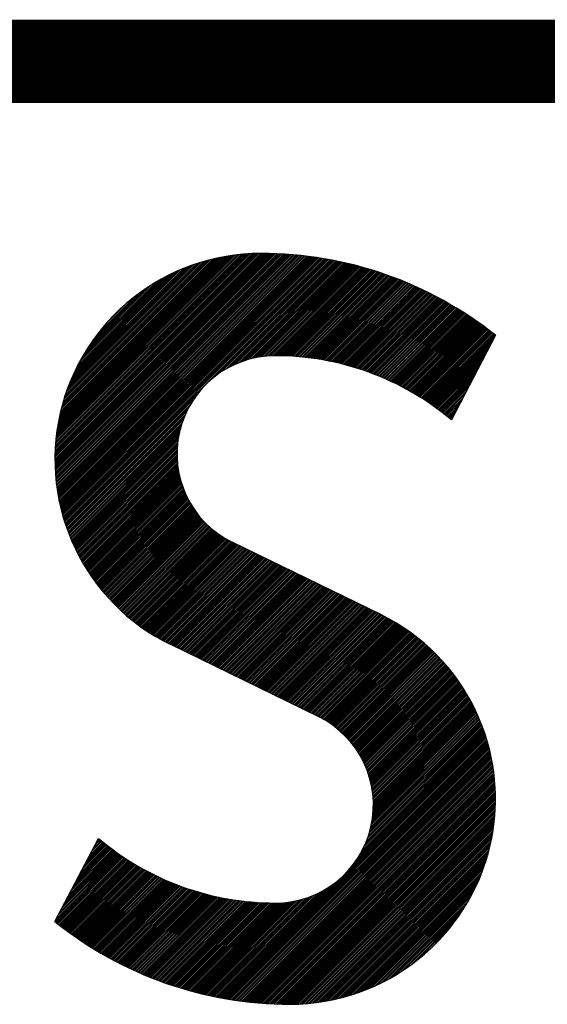
# Model space of a CAD drawing. Extents: x -1 to 215, y -1 to 297.
# Drawn here: x 40 to 44, y 52 to 60 of the extents above; entities that cross this region are included whole.
import ezdxf
from ezdxf.enums import TextEntityAlignment as Align

# ---------------------------------------------------------------- set-up
doc = ezdxf.new("R2010")
doc.units = 0
doc.header["$MEASUREMENT"] = 0
for name, color, linetype in [('108', 7, 'Continuous'), ('255', 7, 'Continuous'), ('4', 7, 'Continuous'), ('LAYER1', 1, 'Continuous'), ('SCHRIFTFELD_RAHMEN', 1, 'Continuous')]:
    doc.layers.add(name, color=color, linetype=linetype)
doc.styles.get("Standard").update_dxf_attribs({"font": 'monotxt.shx'})

# ---------------------------------------------------------------- blocks, each defined once
blk = doc.blocks.new('*U12')
at = {"layer": 'LAYER1', "color": 150, "linetype": 'Continuous'}
for p, q in [((-78.914, 40.729), (-61.636, 58.006)), ((-78.913, 40.588), (-61.495, 58.006)), ((-78.913, 40.871), (-61.778, 58.005)), ((-78.912, 40.448), (-61.354, 58.005)), ((-78.911, 41.015), (-61.922, 58.003)), ((-78.91, 40.309), (-61.214, 58.004)), ((-78.907, 41.159), (-62.067, 58)), ((-78.906, 40.171), (-61.075, 58.002)), ((-78.903, 41.305), (-62.213, 57.995)), ((-78.901, 40.034), (-60.936, 57.999)), ((-78.897, 41.452), (-62.36, 57.99)), ((-78.896, 39.898), (-60.798, 57.996)), ((-78.89, 41.601), (-62.509, 57.982)), ((-78.889, 39.764), (-60.66, 57.992)), ((-78.881, 39.63), (-60.523, 57.988)), ((-78.881, 41.751), (-62.658, 57.974)), ((-78.872, 39.497), (-60.387, 57.983)), ((-78.871, 41.902), (-62.81, 57.964)), ((-78.863, 39.365), (-60.251, 57.978)), ((-78.86, 42.055), (-62.963, 57.953)), ((-78.852, 39.235), (-60.115, 57.971)), ((-78.847, 42.209), (-63.117, 57.94)), ((-78.841, 39.105), (-59.981, 57.965)), ((-78.833, 42.365), (-63.273, 57.925)), ((-78.828, 38.976), (-59.846, 57.958)), ((-78.817, 42.523), (-63.43, 57.909)), ((-78.815, 38.847), (-59.713, 57.95)), ((-78.801, 38.72), (-59.579, 57.942)), ((-78.786, 38.594), (-59.447, 57.933)), ((-78.77, 38.468), (-59.315, 57.924)), ((-78.754, 38.343), (-59.183, 57.914)), ((-78.799, 42.682), (-63.589, 57.892)), ((-78.78, 42.843), (-63.75, 57.872)), ((-78.759, 43.005), (-63.913, 57.851)), ((-78.736, 38.219), (-59.052, 57.903)), ((-78.736, 43.17), (-64.077, 57.828)), ((-78.718, 38.096), (-58.921, 57.893)), ((-78.711, 43.336), (-64.243, 57.803)), ((-78.699, 37.974), (-58.791, 57.881)), ((-78.684, 43.504), (-64.412, 57.777)), ((-78.679, 37.852), (-58.662, 57.869)), ((-78.659, 37.731), (-58.533, 57.857)), ((-78.655, 43.674), (-64.582, 57.748)), ((-78.637, 37.611), (-58.404, 57.844)), ((-78.624, 43.847), (-64.754, 57.717)), ((-78.615, 37.492), (-58.276, 57.831)), ((-78.593, 37.373), (-58.148, 57.817)), ((-78.591, 44.022), (-64.929, 57.683)), ((-78.569, 37.255), (-58.021, 57.803)), ((-78.555, 44.199), (-65.106, 57.648)), ((-78.545, 37.138), (-57.894, 57.788)), ((-78.52, 37.021), (-57.768, 57.773)), ((-78.517, 44.378), (-65.286, 57.61)), ((-78.494, 36.905), (-57.642, 57.757)), ((-78.476, 44.56), (-65.468, 57.569)), ((-78.468, 36.79), (-57.517, 57.741)), ((-78.441, 36.676), (-57.392, 57.725)), ((-78.433, 44.745), (-65.653, 57.525)), ((-78.414, 36.562), (-57.268, 57.708)), ((-78.386, 36.449), (-57.144, 57.69)), ((-78.386, 44.933), (-65.84, 57.479)), ((-78.357, 36.336), (-57.02, 57.673)), ((-78.337, 45.124), (-66.031, 57.43)), ((-78.327, 36.224), (-56.897, 57.654)), ((-78.297, 36.113), (-56.774, 57.636)), ((-78.285, 45.318), (-66.225, 57.377)), ((-78.266, 36.002), (-56.652, 57.616)), ((-78.235, 35.892), (-56.53, 57.597)), ((-78.229, 45.515), (-66.423, 57.321)), ((-78.203, 35.783), (-56.409, 57.577)), ((-78.17, 35.674), (-56.288, 57.556)), ((-78.169, 45.716), (-66.624, 57.262)), ((-78.137, 35.566), (-56.167, 57.536)), ((-78.105, 45.921), (-66.829, 57.198)), ((-78.103, 35.458), (-56.047, 57.514)), ((-78.069, 35.351), (-55.927, 57.493)), ((-78.038, 46.13), (-67.038, 57.13)), ((-78.034, 35.244), (-55.808, 57.471)), ((-65.437, 47.7), (-55.689, 57.448)), ((-64.947, 48.049), (-55.57, 57.426)), ((-64.575, 48.28), (-55.452, 57.402)), ((-64.257, 48.456), (-55.334, 57.379)), ((-63.973, 48.599), (-55.217, 57.355)), ((-63.712, 48.718), (-55.1, 57.33)), ((-63.47, 48.819), (-54.983, 57.306)), ((-63.241, 48.906), (-54.867, 57.28)), ((-63.024, 48.982), (-54.751, 57.255)), ((-62.816, 49.048), (-54.635, 57.229)), ((-62.617, 49.106), (-54.52, 57.203)), ((-62.424, 49.157), (-54.405, 57.176)), ((-62.239, 49.201), (-54.291, 57.149)), ((-62.058, 49.24), (-54.177, 57.122)), ((-61.883, 49.274), (-54.063, 57.094)), ((-77.966, 46.344), (-67.251, 57.058)), ((-77.888, 46.562), (-67.47, 56.981)), ((-77.806, 46.786), (-67.694, 56.899)), ((-77.718, 47.016), (-67.923, 56.81)), ((-77.623, 47.252), (-68.159, 56.716)), ((-77.521, 47.495), (-68.402, 56.614)), ((-77.412, 47.746), (-68.653, 56.504)), ((-77.293, 48.006), (-68.913, 56.386)), ((-77.165, 48.276), (-69.184, 56.257)), ((-61.713, 49.303), (-53.95, 57.066)), ((-61.547, 49.328), (-53.837, 57.038)), ((-61.384, 49.348), (-53.724, 57.009)), ((-61.226, 49.366), (-53.612, 56.98)), ((-61.071, 49.38), (-53.5, 56.95)), ((-60.918, 49.39), (-53.388, 56.92)), ((-60.769, 49.398), (-53.277, 56.89)), ((-60.623, 49.403), (-53.166, 56.86)), ((-60.479, 49.405), (-53.055, 56.829)), ((-60.337, 49.406), (-52.945, 56.798)), ((-60.197, 49.405), (-52.835, 56.766)), ((-60.057, 49.403), (-52.726, 56.734)), ((-59.918, 49.4), (-52.617, 56.702)), ((-59.78, 49.397), (-52.508, 56.67)), ((-59.643, 49.393), (-52.399, 56.637)), ((-59.507, 49.388), (-52.291, 56.604)), ((-59.371, 49.382), (-52.183, 56.57)), ((-59.236, 49.376), (-52.075, 56.536)), ((-59.102, 49.368), (-51.968, 56.502)), ((-58.968, 49.36), (-51.861, 56.468)), ((-58.836, 49.352), (-51.754, 56.433)), ((-58.704, 49.342), (-51.648, 56.398)), ((-58.573, 49.332), (-51.542, 56.362)), ((-58.442, 49.321), (-51.436, 56.327)), ((-58.312, 49.309), (-51.331, 56.291)), ((-58.183, 49.297), (-51.226, 56.254)), ((-77.024, 48.558), (-69.466, 56.117)), ((-76.869, 48.854), (-69.762, 55.962)), ((-76.698, 49.167), (-70.074, 55.791)), ((-76.506, 49.5), (-70.408, 55.599)), ((-58.054, 49.284), (-51.121, 56.218)), ((-57.927, 49.271), (-51.017, 56.181)), ((-57.799, 49.257), (-50.912, 56.144)), ((-57.673, 49.242), (-50.808, 56.106)), ((-57.547, 49.226), (-50.705, 56.068)), ((-57.422, 49.21), (-50.602, 56.03)), ((-57.297, 49.193), (-50.499, 55.992)), ((-57.173, 49.176), (-50.396, 55.953)), ((-57.049, 49.158), (-50.294, 55.914)), ((-56.926, 49.14), (-50.192, 55.875)), ((-56.804, 49.121), (-50.09, 55.835)), ((-56.682, 49.101), (-49.988, 55.795)), ((-56.561, 49.081), (-49.887, 55.755)), ((-56.441, 49.06), (-49.786, 55.714)), ((-56.32, 49.038), (-49.685, 55.673)), ((-56.201, 49.016), (-49.585, 55.632)), ((-56.082, 48.994), (-49.485, 55.591)), ((-55.964, 48.971), (-49.385, 55.549)), ((-55.846, 48.947), (-49.286, 55.508)), ((-55.729, 48.923), (-49.186, 55.465)), ((-76.287, 49.861), (-70.768, 55.38)), ((-76.032, 50.257), (-71.165, 55.125)), ((-75.724, 50.707), (-71.614, 54.816)), ((-55.612, 48.899), (-49.088, 55.423)), ((-55.495, 48.874), (-48.989, 55.38)), ((-55.38, 48.848), (-48.89, 55.337)), ((-55.264, 48.822), (-48.792, 55.294)), ((-55.15, 48.795), (-48.695, 55.25)), ((-55.035, 48.768), (-48.597, 55.206)), ((-54.922, 48.74), (-48.5, 55.162)), ((-54.808, 48.712), (-48.403, 55.118)), ((-54.696, 48.683), (-48.306, 55.073)), ((-54.583, 48.654), (-48.209, 55.028)), ((-54.472, 48.625), (-48.113, 54.983)), ((-54.36, 48.595), (-48.017, 54.937)), ((-54.249, 48.564), (-47.922, 54.892)), ((-54.139, 48.533), (-47.826, 54.846)), ((-54.029, 48.501), (-47.731, 54.799)), ((-53.92, 48.47), (-47.636, 54.753)), ((-53.811, 48.437), (-47.542, 54.706)), ((-53.702, 48.404), (-47.447, 54.659)), ((-53.594, 48.371), (-47.353, 54.612)), ((-75.324, 51.248), (-72.156, 54.416)), ((-74.698, 52.016), (-72.923, 53.791)), ((-53.486, 48.337), (-47.259, 54.564)), ((-53.379, 48.303), (-47.166, 54.516)), ((-53.272, 48.268), (-47.073, 54.468)), ((-53.166, 48.233), (-46.979, 54.42)), ((-53.06, 48.198), (-46.887, 54.371)), ((-52.954, 48.162), (-46.794, 54.322)), ((-52.849, 48.126), (-46.702, 54.273)), ((-52.744, 48.089), (-46.61, 54.224)), ((-52.64, 48.052), (-46.518, 54.174)), ((-52.536, 48.014), (-46.427, 54.124)), ((-52.433, 47.976), (-46.335, 54.074)), ((-52.33, 47.938), (-46.244, 54.023)), ((-52.227, 47.899), (-46.154, 53.973)), ((-52.125, 47.86), (-46.063, 53.922)), ((-52.023, 47.82), (-45.973, 53.871)), ((-51.922, 47.78), (-45.883, 53.819)), ((-51.821, 47.74), (-45.793, 53.768)), ((-51.72, 47.699), (-45.704, 53.716)), ((-51.62, 47.658), (-45.614, 53.663)), ((-51.52, 47.616), (-45.525, 53.611)), ((-51.421, 47.574), (-45.437, 53.558)), ((-51.322, 47.532), (-45.348, 53.506)), ((-51.223, 47.489), (-45.26, 53.452)), ((-51.125, 47.446), (-45.172, 53.399)), ((-51.027, 47.402), (-45.084, 53.345)), ((-50.929, 47.358), (-44.996, 53.291)), ((-50.832, 47.314), (-44.909, 53.237)), ((-50.735, 47.27), (-44.822, 53.183)), ((-50.639, 47.224), (-44.735, 53.128)), ((-50.543, 47.179), (-44.649, 53.073)), ((-50.447, 47.133), (-44.562, 53.018)), ((-50.352, 47.087), (-44.476, 52.963)), ((-50.257, 47.041), (-44.39, 52.908)), ((-50.163, 46.994), (-44.305, 52.852)), ((-50.068, 46.947), (-44.219, 52.796)), ((-49.974, 46.899), (-44.134, 52.739)), ((-49.881, 46.851), (-44.049, 52.683)), ((-49.788, 46.803), (-43.965, 52.626)), ((-49.695, 46.754), (-43.88, 52.569)), ((-49.603, 46.705), (-43.796, 52.512)), ((-49.51, 46.656), (-43.712, 52.454)), ((-49.419, 46.606), (-43.628, 52.397)), ((-49.327, 46.556), (-43.545, 52.339)), ((-49.236, 46.506), (-43.462, 52.281)), ((-49.146, 46.455), (-43.379, 52.222)), ((-49.055, 46.404), (-43.296, 52.164)), ((-48.965, 46.353), (-43.213, 52.105)), ((-48.876, 46.301), (-43.131, 52.046)), ((-48.786, 46.249), (-43.049, 51.986)), ((-48.697, 46.196), (-42.967, 51.927)), ((-48.609, 46.144), (-42.886, 51.867)), ((-48.52, 46.091), (-42.804, 51.807)), ((-48.432, 46.037), (-42.723, 51.746)), ((-48.345, 45.983), (-42.642, 51.686)), ((-48.257, 45.929), (-42.561, 51.625)), ((-48.17, 45.875), (-42.481, 51.564)), ((-48.084, 45.82), (-42.401, 51.503)), ((-47.997, 45.765), (-42.321, 51.442)), ((-47.911, 45.709), (-42.241, 51.38)), ((-47.826, 45.654), (-42.161, 51.318)), ((-47.741, 45.598), (-42.082, 51.256)), ((-47.656, 45.541), (-42.003, 51.194)), ((-47.571, 45.484), (-41.924, 51.131)), ((-47.486, 45.427), (-42.047, 50.867)), ((-47.402, 45.37), (-42.201, 50.572)), ((-47.319, 45.312), (-42.354, 50.277)), ((-47.235, 45.254), (-42.508, 49.982)), ((-47.152, 45.196), (-42.661, 49.687)), ((-47.07, 45.137), (-42.815, 49.392)), ((-46.987, 45.078), (-42.969, 49.097)), ((-46.905, 45.019), (-43.122, 48.802)), ((-46.823, 44.959), (-43.276, 48.507)), ((-46.742, 44.899), (-43.429, 48.212)), ((-46.661, 44.839), (-43.583, 47.917)), ((-46.58, 44.778), (-43.736, 47.622)), ((-46.499, 44.717), (-43.89, 47.327)), ((-46.419, 44.656), (-44.043, 47.032)), ((-46.339, 44.595), (-44.197, 46.737)), ((-46.26, 44.533), (-44.351, 46.442)), ((-77.999, 35.138), (-66.958, 46.179)), ((-77.963, 35.033), (-67.307, 45.689)), ((-46.181, 44.471), (-44.504, 46.147)), ((-46.102, 44.408), (-44.658, 45.852)), ((-46.023, 44.345), (-44.811, 45.557)), ((-77.926, 34.928), (-67.538, 45.317)), ((-77.889, 34.824), (-67.714, 44.999)), ((-77.851, 34.72), (-67.857, 44.715)), ((-45.945, 44.282), (-44.965, 45.262)), ((-45.867, 44.219), (-45.118, 44.967)), ((-45.789, 44.155), (-45.272, 44.672)), ((-77.813, 34.617), (-67.976, 44.454)), ((-77.774, 34.515), (-68.077, 44.212)), ((-77.735, 34.413), (-68.164, 43.983)), ((-45.712, 44.091), (-45.426, 44.377)), ((-45.635, 44.026), (-45.579, 44.082)), ((-77.695, 34.311), (-68.24, 43.766)), ((-77.654, 34.21), (-68.306, 43.558)), ((-77.613, 34.109), (-68.364, 43.359)), ((-77.572, 34.01), (-68.415, 43.166)), ((-77.53, 33.91), (-68.459, 42.981)), ((-77.487, 33.811), (-68.498, 42.8)), ((-77.444, 33.713), (-68.532, 42.625)), ((-77.401, 33.615), (-68.561, 42.455)), ((-77.357, 33.517), (-68.586, 42.289)), ((-77.312, 33.42), (-68.606, 42.126)), ((-77.267, 33.324), (-68.624, 41.968)), ((-77.222, 33.228), (-68.638, 41.812)), ((-77.176, 33.133), (-68.648, 41.66)), ((-77.13, 33.038), (-68.656, 41.511)), ((-77.083, 32.943), (-68.661, 41.365)), ((-77.035, 32.849), (-68.664, 41.221)), ((-76.987, 32.756), (-68.663, 41.08)), ((-76.939, 32.663), (-68.661, 40.941)), ((-76.89, 32.57), (-68.656, 40.804)), ((-76.841, 32.478), (-68.649, 40.669)), ((-76.791, 32.386), (-68.641, 40.537)), ((-76.741, 32.295), (-68.63, 40.406)), ((-76.69, 32.204), (-68.617, 40.278)), ((-76.639, 32.114), (-68.602, 40.151)), ((-76.587, 32.024), (-68.586, 40.026)), ((-76.535, 31.935), (-68.568, 39.902)), ((-76.483, 31.846), (-68.548, 39.78)), ((-76.43, 31.757), (-68.527, 39.66)), ((-76.377, 31.669), (-68.504, 39.542)), ((-76.323, 31.582), (-68.48, 39.424)), ((-76.268, 31.495), (-68.454, 39.309)), ((-76.214, 31.408), (-68.427, 39.194)), ((-76.159, 31.322), (-68.399, 39.081)), ((-76.103, 31.236), (-68.369, 38.97)), ((-76.047, 31.15), (-68.338, 38.86)), ((-75.99, 31.066), (-68.305, 38.751)), ((-75.934, 30.981), (-68.272, 38.643)), ((-75.876, 30.897), (-68.237, 38.536)), ((-75.818, 30.813), (-68.201, 38.431)), ((-75.76, 30.73), (-68.164, 38.327)), ((-75.702, 30.647), (-68.125, 38.224)), ((-75.643, 30.565), (-68.086, 38.122)), ((-75.583, 30.483), (-68.045, 38.021)), ((-75.523, 30.401), (-68.003, 37.921)), ((-75.463, 30.32), (-67.96, 37.823)), ((-75.402, 30.24), (-67.917, 37.725)), ((-75.341, 30.159), (-67.872, 37.629)), ((-75.279, 30.079), (-67.826, 37.533)), ((-75.217, 30), (-67.779, 37.439)), ((-75.155, 29.921), (-67.731, 37.345)), ((-75.092, 29.842), (-67.682, 37.253)), ((-75.029, 29.764), (-67.632, 37.161)), ((-74.965, 29.686), (-67.581, 37.071)), ((-74.901, 29.609), (-67.529, 36.981)), ((-74.837, 29.532), (-67.477, 36.892)), ((-74.772, 29.456), (-67.423, 36.805)), ((-74.707, 29.38), (-67.368, 36.718)), ((-74.641, 29.304), (-67.313, 36.632)), ((-74.575, 29.229), (-67.256, 36.547)), ((-74.508, 29.154), (-67.199, 36.463)), ((-74.441, 29.079), (-67.141, 36.38)), ((-74.374, 29.005), (-67.082, 36.297)), ((-74.306, 28.932), (-67.022, 36.216)), ((-74.238, 28.858), (-66.961, 36.136)), ((-74.169, 28.785), (-66.899, 36.056)), ((-74.1, 28.713), (-66.836, 35.977)), ((-74.031, 28.641), (-66.772, 35.899)), ((-73.961, 28.569), (-66.708, 35.822)), ((-73.891, 28.498), (-66.643, 35.746)), ((-73.82, 28.427), (-66.577, 35.671)), ((-73.749, 28.357), (-66.51, 35.597)), ((-73.678, 28.287), (-66.442, 35.523)), ((-73.606, 28.218), (-66.373, 35.45)), ((-73.534, 28.148), (-66.303, 35.379)), ((-73.461, 28.08), (-66.233, 35.308)), ((-73.388, 28.011), (-66.162, 35.238)), ((-73.314, 27.943), (-66.089, 35.168)), ((-73.24, 27.876), (-66.016, 35.1)), ((-73.166, 27.809), (-65.942, 35.032)), ((-73.091, 27.742), (-65.868, 34.966)), ((-73.016, 27.676), (-65.792, 34.9)), ((-72.941, 27.61), (-65.716, 34.835)), ((-72.865, 27.544), (-65.638, 34.771)), ((-72.788, 27.479), (-65.56, 34.708)), ((-72.712, 27.415), (-65.481, 34.645)), ((-72.634, 27.351), (-65.401, 34.584)), ((-72.557, 27.287), (-65.32, 34.523)), ((-72.479, 27.223), (-65.238, 34.464)), ((-72.4, 27.16), (-65.156, 34.405)), ((-72.321, 27.098), (-65.072, 34.347)), ((-72.242, 27.036), (-64.988, 34.29)), ((-72.162, 26.974), (-64.903, 34.234)), ((-72.082, 26.913), (-64.816, 34.179)), ((-72.002, 26.852), (-64.729, 34.124)), ((-71.921, 26.791), (-64.641, 34.071)), ((-71.839, 26.731), (-64.552, 34.019)), ((-71.758, 26.672), (-64.462, 33.967)), ((-71.675, 26.612), (-64.371, 33.917)), ((-71.593, 26.554), (-64.279, 33.867)), ((-71.51, 26.495), (-64.186, 33.819)), ((-71.426, 26.437), (-64.092, 33.771)), ((-71.342, 26.38), (-63.997, 33.725)), ((-71.258, 26.323), (-63.902, 33.678)), ((-71.173, 26.266), (-63.807, 33.632)), ((-71.088, 26.21), (-63.712, 33.586)), ((-71.002, 26.154), (-63.617, 33.539)), ((-70.916, 26.099), (-63.522, 33.493)), ((-70.83, 26.044), (-63.427, 33.446)), ((-70.743, 25.99), (-63.332, 33.4)), ((-70.655, 25.936), (-63.237, 33.354)), ((-70.567, 25.882), (-63.142, 33.307)), ((-70.479, 25.829), (-63.047, 33.261)), ((-70.39, 25.776), (-62.952, 33.215)), ((-70.301, 25.724), (-62.857, 33.168)), ((-70.211, 25.672), (-62.762, 33.122)), ((-70.121, 25.621), (-62.667, 33.076)), ((-70.031, 25.57), (-62.572, 33.029)), ((-69.94, 25.52), (-62.477, 32.983)), ((-69.848, 25.47), (-62.381, 32.936)), ((-69.756, 25.42), (-62.286, 32.89)), ((-69.664, 25.371), (-62.191, 32.844)), ((-69.571, 25.323), (-62.096, 32.797)), ((-69.478, 25.275), (-62.001, 32.751)), ((-69.384, 25.227), (-61.906, 32.705)), ((-69.289, 25.18), (-61.811, 32.658)), ((-69.195, 25.133), (-61.716, 32.612)), ((-69.1, 25.087), (-61.621, 32.566)), ((-69.004, 25.041), (-61.526, 32.519)), ((-68.909, 24.994), (-61.431, 32.473)), ((-68.814, 24.948), (-61.336, 32.427)), ((-68.719, 24.902), (-61.241, 32.38)), ((-68.624, 24.855), (-61.146, 32.334)), ((-68.529, 24.809), (-61.051, 32.287)), ((-68.434, 24.763), (-60.956, 32.241)), ((-68.339, 24.716), (-60.861, 32.195)), ((-68.244, 24.67), (-60.766, 32.148)), ((-68.149, 24.623), (-60.67, 32.102)), ((-68.054, 24.577), (-60.575, 32.056)), ((-67.959, 24.531), (-60.48, 32.009)), ((-67.864, 24.484), (-60.385, 31.963)), ((-67.769, 24.438), (-60.29, 31.917)), ((-67.674, 24.392), (-60.195, 31.87)), ((-67.579, 24.345), (-60.1, 31.824)), ((-67.484, 24.299), (-60.005, 31.777)), ((-67.388, 24.253), (-59.91, 31.731)), ((-67.293, 24.206), (-59.815, 31.685)), ((-67.198, 24.16), (-59.72, 31.638)), ((-67.103, 24.113), (-59.625, 31.592)), ((-67.008, 24.067), (-59.53, 31.546)), ((-66.913, 24.021), (-59.435, 31.499)), ((-66.818, 23.974), (-59.34, 31.453)), ((-66.723, 23.928), (-59.245, 31.407)), ((-66.628, 23.882), (-59.15, 31.36)), ((-66.533, 23.835), (-59.054, 31.314)), ((-66.438, 23.789), (-58.959, 31.267)), ((-66.343, 23.743), (-58.864, 31.221)), ((-66.248, 23.696), (-58.769, 31.175)), ((-66.153, 23.65), (-58.674, 31.128)), ((-66.058, 23.603), (-58.579, 31.082)), ((-65.963, 23.557), (-58.484, 31.036)), ((-65.868, 23.511), (-58.389, 30.989)), ((-65.772, 23.464), (-58.294, 30.943)), ((-65.677, 23.418), (-58.199, 30.897)), ((-65.582, 23.372), (-58.104, 30.85)), ((-65.487, 23.325), (-58.009, 30.804)), ((-65.392, 23.279), (-57.914, 30.757)), ((-65.297, 23.233), (-57.819, 30.711)), ((-65.202, 23.186), (-57.724, 30.665)), ((-65.107, 23.14), (-57.629, 30.618)), ((-65.012, 23.093), (-57.534, 30.572)), ((-64.917, 23.047), (-57.438, 30.526)), ((-64.822, 23.001), (-57.343, 30.479)), ((-64.727, 22.954), (-57.248, 30.433)), ((-64.632, 22.908), (-57.153, 30.387)), ((-64.537, 22.862), (-57.058, 30.34)), ((-64.442, 22.815), (-56.963, 30.294)), ((-64.347, 22.769), (-56.868, 30.247)), ((-64.252, 22.723), (-56.773, 30.201)), ((-64.157, 22.676), (-56.678, 30.155)), ((-64.061, 22.63), (-56.583, 30.108)), ((-63.966, 22.583), (-56.488, 30.062)), ((-63.871, 22.537), (-56.393, 30.016)), ((-63.776, 22.491), (-56.298, 29.969)), ((-63.681, 22.444), (-56.203, 29.923)), ((-63.586, 22.398), (-56.108, 29.877)), ((-63.491, 22.352), (-56.013, 29.83)), ((-63.396, 22.305), (-55.918, 29.784)), ((-63.301, 22.259), (-55.822, 29.737)), ((-63.206, 22.213), (-55.727, 29.691)), ((-63.111, 22.166), (-55.632, 29.645)), ((-63.016, 22.12), (-55.537, 29.598)), ((-62.921, 22.073), (-55.442, 29.552)), ((-62.826, 22.027), (-55.347, 29.506)), ((-62.731, 21.981), (-55.252, 29.459)), ((-62.636, 21.934), (-55.157, 29.413)), ((-62.541, 21.888), (-55.062, 29.367)), ((-62.445, 21.842), (-54.967, 29.32)), ((-62.35, 21.795), (-54.872, 29.274)), ((-62.255, 21.749), (-54.777, 29.227)), ((-62.16, 21.703), (-54.682, 29.181)), ((-62.065, 21.656), (-54.587, 29.135)), ((-61.97, 21.61), (-54.492, 29.088)), ((-61.875, 21.563), (-54.397, 29.042)), ((-61.78, 21.517), (-54.302, 28.996)), ((-61.685, 21.471), (-54.206, 28.949)), ((-61.59, 21.424), (-54.111, 28.903)), ((-61.495, 21.378), (-54.016, 28.857)), ((-61.4, 21.332), (-53.921, 28.81)), ((-61.305, 21.285), (-53.826, 28.764)), ((-61.21, 21.239), (-53.731, 28.717)), ((-61.115, 21.193), (-53.636, 28.671)), ((-61.02, 21.146), (-53.541, 28.625)), ((-60.925, 21.1), (-53.446, 28.578)), ((-60.829, 21.054), (-53.351, 28.532)), ((-60.734, 21.007), (-53.256, 28.486)), ((-60.639, 20.961), (-53.161, 28.439)), ((-60.544, 20.914), (-53.066, 28.393)), ((-60.449, 20.868), (-52.971, 28.347)), ((-60.354, 20.822), (-52.876, 28.3)), ((-60.259, 20.775), (-52.781, 28.254)), ((-60.164, 20.729), (-52.686, 28.207)), ((-60.069, 20.683), (-52.59, 28.161)), ((-59.974, 20.636), (-52.495, 28.115)), ((-59.879, 20.59), (-52.4, 28.068)), ((-59.784, 20.544), (-52.305, 28.022)), ((-59.689, 20.497), (-52.21, 27.976)), ((-59.594, 20.451), (-52.115, 27.929)), ((-59.499, 20.404), (-52.02, 27.883)), ((-59.404, 20.358), (-51.925, 27.837)), ((-59.309, 20.312), (-51.83, 27.79)), ((-59.213, 20.265), (-51.735, 27.744)), ((-59.118, 20.219), (-51.64, 27.697)), ((-59.023, 20.173), (-51.545, 27.651)), ((-58.928, 20.126), (-51.45, 27.604)), ((-58.833, 20.08), (-51.356, 27.557)), ((-58.738, 20.034), (-51.263, 27.509)), ((-58.643, 19.987), (-51.17, 27.46)), ((-58.548, 19.941), (-51.077, 27.412)), ((-58.453, 19.894), (-50.985, 27.362)), ((-58.358, 19.848), (-50.893, 27.313)), ((-58.263, 19.802), (-50.802, 27.262)), ((-58.168, 19.755), (-50.711, 27.212)), ((-58.073, 19.709), (-50.621, 27.161)), ((-57.978, 19.663), (-50.531, 27.109)), ((-57.883, 19.616), (-50.442, 27.057)), ((-57.788, 19.57), (-50.353, 27.004)), ((-57.693, 19.524), (-50.265, 26.952)), ((-57.597, 19.477), (-50.177, 26.898)), ((-57.502, 19.431), (-50.089, 26.844)), ((-57.407, 19.384), (-50.002, 26.79)), ((-57.312, 19.338), (-49.915, 26.735)), ((-57.217, 19.292), (-49.829, 26.68)), ((-57.122, 19.245), (-49.743, 26.625)), ((-57.027, 19.199), (-49.658, 26.568)), ((-56.932, 19.153), (-49.573, 26.512)), ((-56.837, 19.106), (-49.488, 26.455)), ((-56.742, 19.06), (-49.404, 26.398)), ((-56.648, 19.012), (-49.32, 26.34)), ((-56.555, 18.964), (-49.237, 26.282)), ((-56.463, 18.914), (-49.154, 26.223)), ((-56.372, 18.864), (-49.072, 26.164)), ((-56.282, 18.813), (-48.99, 26.105)), ((-56.193, 18.76), (-48.909, 26.045)), ((-56.105, 18.707), (-48.828, 25.984)), ((-56.018, 18.653), (-48.747, 25.924)), ((-55.931, 18.598), (-48.667, 25.862)), ((-55.846, 18.542), (-48.587, 25.801)), ((-55.761, 18.485), (-48.508, 25.739)), ((-55.678, 18.427), (-48.429, 25.676)), ((-55.595, 18.368), (-48.35, 25.613)), ((-55.513, 18.309), (-48.272, 25.55)), ((-55.432, 18.248), (-48.194, 25.486)), ((-55.352, 18.187), (-48.117, 25.422)), ((-55.273, 18.124), (-48.04, 25.358)), ((-55.195, 18.061), (-47.963, 25.293)), ((-55.118, 17.997), (-47.887, 25.228)), ((-55.041, 17.932), (-47.812, 25.162)), ((-54.965, 17.867), (-47.736, 25.096)), ((-54.89, 17.8), (-47.662, 25.029)), ((-54.817, 17.733), (-47.587, 24.962)), ((-54.743, 17.664), (-47.513, 24.895)), ((-54.671, 17.595), (-47.44, 24.827)), ((-54.6, 17.525), (-47.366, 24.759)), ((-54.529, 17.454), (-47.294, 24.69)), ((-54.46, 17.382), (-47.221, 24.621)), ((-54.391, 17.31), (-47.149, 24.551)), ((-54.323, 17.236), (-47.078, 24.481)), ((-54.256, 17.162), (-47.007, 24.411)), ((-54.19, 17.087), (-46.936, 24.341)), ((-54.124, 17.011), (-46.866, 24.269)), ((-54.06, 16.934), (-46.796, 24.198)), ((-53.996, 16.856), (-46.726, 24.126)), ((-53.933, 16.777), (-46.657, 24.054)), ((-53.871, 16.698), (-46.588, 23.981)), ((-53.81, 16.617), (-46.52, 23.908)), ((-53.75, 16.536), (-46.452, 23.834)), ((-53.691, 16.454), (-46.385, 23.76)), ((-53.633, 16.371), (-46.318, 23.686)), ((-53.575, 16.287), (-46.251, 23.611)), ((-53.519, 16.202), (-46.185, 23.536)), ((-53.463, 16.116), (-46.119, 23.46)), ((-53.408, 16.029), (-46.054, 23.384)), ((-53.355, 15.942), (-45.989, 23.308)), ((-53.302, 15.853), (-45.924, 23.231)), ((-53.25, 15.764), (-45.86, 23.154)), ((-53.199, 15.673), (-45.796, 23.076)), ((-53.149, 15.582), (-45.733, 22.998)), ((-53.1, 15.489), (-45.67, 22.919)), ((-53.052, 15.396), (-45.608, 22.84)), ((-53.005, 15.301), (-45.546, 22.761)), ((-52.959, 15.206), (-45.484, 22.681)), ((-52.914, 15.11), (-45.423, 22.601)), ((-52.87, 15.012), (-45.362, 22.52)), ((-52.827, 14.913), (-45.302, 22.439)), ((-52.786, 14.814), (-45.242, 22.358)), ((-52.745, 14.713), (-45.182, 22.276)), ((-52.705, 14.611), (-45.123, 22.194)), ((-52.667, 14.508), (-45.064, 22.111)), ((-52.629, 14.404), (-45.006, 22.028)), ((-52.593, 14.299), (-44.948, 21.944)), ((-52.558, 14.193), (-44.891, 21.86)), ((-52.525, 14.085), (-44.834, 21.776)), ((-52.492, 13.976), (-44.777, 21.691)), ((-52.461, 13.866), (-44.721, 21.605)), ((-52.431, 13.754), (-44.666, 21.52)), ((-52.402, 13.641), (-44.61, 21.433)), ((-52.375, 13.527), (-44.556, 21.347)), ((-52.349, 13.412), (-44.501, 21.26)), ((-52.325, 13.295), (-44.447, 21.172)), ((-52.302, 13.176), (-44.394, 21.084)), ((-52.281, 13.056), (-44.341, 20.996)), ((-52.261, 12.934), (-44.289, 20.907)), ((-52.243, 12.811), (-44.236, 20.817)), ((-52.226, 12.686), (-44.185, 20.728)), ((-52.212, 12.559), (-44.134, 20.637)), ((-52.199, 12.431), (-44.083, 20.547)), ((-52.188, 12.3), (-44.033, 20.455)), ((-52.179, 12.168), (-43.983, 20.364)), ((-52.172, 12.034), (-43.934, 20.272)), ((-52.167, 11.897), (-43.885, 20.179)), ((-52.166, 11.473), (-43.741, 19.899)), ((-52.164, 11.758), (-43.836, 20.086)), ((-52.164, 11.617), (-43.788, 19.993)), ((-52.327, 10.04), (-43.336, 19.031)), ((-52.293, 10.215), (-43.379, 19.129)), ((-52.265, 10.385), (-43.423, 19.227)), ((-52.24, 10.551), (-43.467, 19.325)), ((-52.22, 10.713), (-43.511, 19.421)), ((-52.203, 10.871), (-43.556, 19.518)), ((-52.189, 11.026), (-43.602, 19.614)), ((-52.179, 11.178), (-43.648, 19.709)), ((-52.171, 11.327), (-43.694, 19.804)), ((-52.844, 8.392), (-43.011, 18.225)), ((-52.744, 8.633), (-43.049, 18.327)), ((-52.657, 8.861), (-43.089, 18.429)), ((-52.582, 9.077), (-43.129, 18.531)), ((-52.517, 9.284), (-43.169, 18.632)), ((-52.459, 9.483), (-43.21, 18.732)), ((-52.409, 9.675), (-43.252, 18.832)), ((-52.365, 9.86), (-43.294, 18.932)), ((-64.94, -4.553), (-42.789, 17.598)), ((-64.821, -4.575), (-42.754, 17.491)), ((-64.701, -4.597), (-42.72, 17.384)), ((-53.836, 6.693), (-42.825, 17.704)), ((-53.501, 7.169), (-42.861, 17.809)), ((-53.275, 7.536), (-42.897, 17.914)), ((-53.102, 7.85), (-42.935, 18.018)), ((-52.962, 8.133), (-42.972, 18.122)), ((-64.581, -4.618), (-42.686, 17.276)), ((-64.46, -4.639), (-42.653, 17.168)), ((-64.339, -4.659), (-42.621, 17.059)), ((-64.218, -4.679), (-42.589, 16.95)), ((-64.096, -4.699), (-42.557, 16.84)), ((-63.973, -4.718), (-42.527, 16.729)), ((-63.851, -4.737), (-42.497, 16.618)), ((-63.728, -4.755), (-42.467, 16.506)), ((-63.604, -4.773), (-42.438, 16.393)), ((-63.48, -4.79), (-42.41, 16.28)), ((-63.355, -4.807), (-42.383, 16.166)), ((-63.231, -4.823), (-42.356, 16.051)), ((-63.105, -4.84), (-42.33, 15.936)), ((-62.979, -4.855), (-42.304, 15.82)), ((-62.853, -4.87), (-42.279, 15.703)), ((-62.726, -4.885), (-42.255, 15.586)), ((-62.599, -4.899), (-42.232, 15.468)), ((-62.471, -4.913), (-42.209, 15.349)), ((-62.343, -4.926), (-42.187, 15.23)), ((-62.214, -4.939), (-42.166, 15.11)), ((-62.085, -4.951), (-42.145, 14.989)), ((-61.956, -4.963), (-42.126, 14.867)), ((-61.826, -4.974), (-42.107, 14.745)), ((-61.695, -4.985), (-42.089, 14.621)), ((-61.564, -4.995), (-42.071, 14.497)), ((-61.432, -5.005), (-42.055, 14.372)), ((-61.3, -5.014), (-42.039, 14.247)), ((-61.167, -5.023), (-42.024, 14.12)), ((-61.034, -5.031), (-42.01, 13.993)), ((-60.9, -5.039), (-41.997, 13.864)), ((-60.766, -5.046), (-41.985, 13.735)), ((-60.631, -5.052), (-41.973, 13.605)), ((-60.496, -5.058), (-41.963, 13.474)), ((-60.36, -5.064), (-41.954, 13.342)), ((-60.223, -5.069), (-41.945, 13.209)), ((-60.086, -5.073), (-41.938, 13.075)), ((-59.948, -5.077), (-41.931, 12.941)), ((-59.81, -5.08), (-41.925, 12.805)), ((-59.671, -5.082), (-41.921, 12.668)), ((-59.531, -5.084), (-41.918, 12.53)), ((-59.391, -5.085), (-41.915, 12.391)), ((-59.251, -5.086), (-41.914, 12.25)), ((-59.109, -5.086), (-41.914, 12.109)), ((-58.967, -5.085), (-41.915, 11.967)), ((-58.823, -5.083), (-41.917, 11.823)), ((-58.678, -5.079), (-41.921, 11.678)), ((-58.532, -5.074), (-41.926, 11.532)), ((-58.384, -5.068), (-41.932, 11.384)), ((-58.235, -5.061), (-41.939, 11.235)), ((-58.085, -5.052), (-41.948, 11.085)), ((-57.933, -5.042), (-41.958, 10.933)), ((-57.78, -5.03), (-41.97, 10.78)), ((-57.626, -5.017), (-41.983, 10.626)), ((-57.47, -5.002), (-41.998, 10.47)), ((-57.312, -4.986), (-42.014, 10.312)), ((-57.152, -4.968), (-42.032, 10.152)), ((-56.991, -4.948), (-42.052, 9.991)), ((-56.828, -4.927), (-42.073, 9.828)), ((-56.663, -4.903), (-42.097, 9.663)), ((-56.497, -4.878), (-42.122, 9.497)), ((-56.328, -4.851), (-42.15, 9.328)), ((-56.157, -4.821), (-42.179, 9.157)), ((-76.615, 6.258), (-74.574, 8.299)), ((-76.459, 6.555), (-74.653, 8.362)), ((-76.304, 6.852), (-74.732, 8.424)), ((-76.148, 7.149), (-74.81, 8.487)), ((-75.993, 7.446), (-74.889, 8.55)), ((-75.837, 7.743), (-74.967, 8.614)), ((-75.682, 8.04), (-75.044, 8.677)), ((-75.526, 8.337), (-75.121, 8.741)), ((-75.371, 8.634), (-75.199, 8.806)), ((-55.984, -4.789), (-42.211, 8.984)), ((-55.809, -4.756), (-42.244, 8.809)), ((-55.631, -4.719), (-42.281, 8.631)), ((-55.451, -4.681), (-42.319, 8.451)), ((-78.792, 2.101), (-73.431, 7.462)), ((-78.637, 2.398), (-73.515, 7.52)), ((-78.481, 2.695), (-73.598, 7.578)), ((-78.326, 2.992), (-73.681, 7.636)), ((-78.17, 3.289), (-73.764, 7.695)), ((-78.015, 3.585), (-73.846, 7.754)), ((-77.859, 3.882), (-73.928, 7.813)), ((-77.704, 4.179), (-74.01, 7.873)), ((-77.548, 4.476), (-74.092, 7.933)), ((-77.393, 4.773), (-74.173, 7.993)), ((-77.237, 5.07), (-74.254, 8.054)), ((-77.081, 5.367), (-74.334, 8.115)), ((-76.926, 5.664), (-74.414, 8.176)), ((-76.77, 5.961), (-74.494, 8.237)), ((-55.268, -4.639), (-42.361, 8.268)), ((-55.082, -4.595), (-42.405, 8.082)), ((-54.894, -4.548), (-42.452, 7.894)), ((-54.702, -4.498), (-42.502, 7.702)), ((-54.507, -4.444), (-42.556, 7.507)), ((-78.897, 1.855), (-73.347, 7.404)), ((-78.818, 1.792), (-73.263, 7.347)), ((-78.739, 1.729), (-73.178, 7.291)), ((-78.66, 1.667), (-73.093, 7.234)), ((-78.581, 1.605), (-73.008, 7.178)), ((-78.502, 1.543), (-72.922, 7.122)), ((-78.422, 1.481), (-72.836, 7.067)), ((-78.342, 1.42), (-72.75, 7.012)), ((-78.262, 1.358), (-72.663, 6.957)), ((-78.181, 1.297), (-72.577, 6.902)), ((-78.101, 1.237), (-72.489, 6.848)), ((-78.02, 1.176), (-72.402, 6.794)), ((-77.939, 1.116), (-72.314, 6.741)), ((-77.858, 1.055), (-72.225, 6.688)), ((-77.776, 0.996), (-72.137, 6.635)), ((-54.309, -4.387), (-42.613, 7.309)), ((-54.107, -4.327), (-42.673, 7.107)), ((-53.901, -4.262), (-42.738, 6.901)), ((-53.69, -4.193), (-42.807, 6.69)), ((-77.694, 0.936), (-72.048, 6.582)), ((-77.612, 0.877), (-71.959, 6.53)), ((-77.53, 0.817), (-71.869, 6.479)), ((-77.448, 0.758), (-71.779, 6.427)), ((-77.365, 0.7), (-71.689, 6.376)), ((-77.282, 0.641), (-71.598, 6.325)), ((-77.199, 0.583), (-71.507, 6.275)), ((-77.115, 0.525), (-71.415, 6.225)), ((-77.032, 0.467), (-71.324, 6.175)), ((-76.948, 0.41), (-71.232, 6.126)), ((-76.864, 0.352), (-71.139, 6.077)), ((-76.779, 0.295), (-71.047, 6.028)), ((-76.695, 0.238), (-70.953, 5.98)), ((-76.61, 0.182), (-70.86, 5.932)), ((-76.525, 0.125), (-70.766, 5.884)), ((-76.44, 0.069), (-70.672, 5.837)), ((-53.475, -4.119), (-42.881, 6.475)), ((-53.255, -4.041), (-42.959, 6.255)), ((-53.03, -3.957), (-43.043, 6.03)), ((-52.799, -3.867), (-43.133, 5.799)), ((-76.354, 0.013), (-70.577, 5.79)), ((-76.268, -0.042), (-70.482, 5.744)), ((-76.182, -0.098), (-70.387, 5.698)), ((-76.096, -0.153), (-70.292, 5.652)), ((-76.009, -0.208), (-70.195, 5.606)), ((-75.923, -0.262), (-70.099, 5.561)), ((-75.836, -0.317), (-70.002, 5.517)), ((-75.749, -0.371), (-69.905, 5.472)), ((-75.661, -0.425), (-69.808, 5.428)), ((-75.573, -0.479), (-69.71, 5.385)), ((-75.485, -0.532), (-69.612, 5.342)), ((-75.397, -0.585), (-69.513, 5.299)), ((-75.309, -0.638), (-69.414, 5.257)), ((-75.22, -0.691), (-69.315, 5.215)), ((-75.131, -0.743), (-69.215, 5.173)), ((-75.042, -0.796), (-69.115, 5.132)), ((-74.952, -0.848), (-69.014, 5.091)), ((-74.863, -0.899), (-68.913, 5.05)), ((-74.773, -0.951), (-68.812, 5.01)), ((-74.683, -1.002), (-68.71, 4.971)), ((-65.059, -4.531), (-55.435, 5.094)), ((-52.56, -3.77), (-43.23, 5.56)), ((-52.315, -3.666), (-43.334, 5.315)), ((-52.061, -3.554), (-43.446, 5.061)), ((-74.592, -1.053), (-68.608, 4.931)), ((-74.501, -1.104), (-68.505, 4.893)), ((-74.41, -1.154), (-68.402, 4.854)), ((-74.319, -1.204), (-68.299, 4.816)), ((-74.228, -1.254), (-68.195, 4.779)), ((-74.136, -1.304), (-68.091, 4.741)), ((-74.044, -1.354), (-67.986, 4.705)), ((-73.952, -1.403), (-67.881, 4.668)), ((-73.859, -1.452), (-67.776, 4.632)), ((-73.767, -1.5), (-67.67, 4.597)), ((-73.674, -1.549), (-67.563, 4.562)), ((-73.58, -1.597), (-67.456, 4.527)), ((-73.487, -1.645), (-67.349, 4.493)), ((-73.393, -1.693), (-67.242, 4.459)), ((-73.299, -1.74), (-67.134, 4.426)), ((-73.205, -1.787), (-67.025, 4.393)), ((-73.11, -1.834), (-66.916, 4.36)), ((-73.015, -1.881), (-66.807, 4.328)), ((-72.92, -1.927), (-66.697, 4.297)), ((-72.825, -1.973), (-66.586, 4.266)), ((-72.729, -2.019), (-66.475, 4.235)), ((-72.634, -2.064), (-66.364, 4.205)), ((-72.537, -2.11), (-66.252, 4.175)), ((-72.441, -2.155), (-66.14, 4.146)), ((-65.531, -4.437), (-56.874, 4.22)), ((-65.414, -4.461), (-56.592, 4.36)), ((-65.296, -4.485), (-56.278, 4.533)), ((-65.178, -4.508), (-55.911, 4.759)), ((-51.798, -3.432), (-43.568, 4.798)), ((-51.525, -3.3), (-43.7, 4.525)), ((-51.239, -3.155), (-43.845, 4.239)), ((-72.344, -2.199), (-66.027, 4.118)), ((-72.247, -2.244), (-65.914, 4.089)), ((-72.15, -2.288), (-65.8, 4.062)), ((-72.052, -2.332), (-65.686, 4.034)), ((-71.955, -2.375), (-65.572, 4.008)), ((-71.857, -2.419), (-65.456, 3.982)), ((-71.758, -2.462), (-65.341, 3.956)), ((-71.66, -2.505), (-65.224, 3.931)), ((-71.561, -2.547), (-65.108, 3.906)), ((-71.462, -2.589), (-64.99, 3.882)), ((-71.362, -2.631), (-64.873, 3.858)), ((-71.262, -2.673), (-64.754, 3.835)), ((-71.162, -2.714), (-64.635, 3.813)), ((-71.062, -2.755), (-64.516, 3.791)), ((-70.961, -2.796), (-64.396, 3.769)), ((-70.86, -2.837), (-64.275, 3.748)), ((-70.759, -2.877), (-64.154, 3.728)), ((-70.658, -2.917), (-64.032, 3.708)), ((-70.556, -2.957), (-63.91, 3.689)), ((-70.454, -2.996), (-63.787, 3.671)), ((-70.352, -3.035), (-63.664, 3.653)), ((-70.249, -3.074), (-63.54, 3.635)), ((-70.146, -3.112), (-63.415, 3.619)), ((-70.043, -3.15), (-63.29, 3.602)), ((-69.939, -3.188), (-63.164, 3.587)), ((-69.835, -3.226), (-63.037, 3.572)), ((-69.731, -3.263), (-62.91, 3.558)), ((-69.627, -3.3), (-62.782, 3.544)), ((-69.522, -3.337), (-62.654, 3.531)), ((-69.417, -3.373), (-62.525, 3.519)), ((-69.312, -3.409), (-62.395, 3.507)), ((-69.206, -3.445), (-62.265, 3.496)), ((-69.1, -3.48), (-62.133, 3.486)), ((-68.994, -3.515), (-62.001, 3.477)), ((-68.887, -3.55), (-61.869, 3.468)), ((-68.78, -3.585), (-61.735, 3.46)), ((-68.673, -3.619), (-61.601, 3.452)), ((-68.565, -3.653), (-61.467, 3.446)), ((-68.457, -3.686), (-61.331, 3.44)), ((-68.349, -3.719), (-61.195, 3.435)), ((-68.24, -3.752), (-61.057, 3.431)), ((-68.131, -3.785), (-60.919, 3.427)), ((-68.022, -3.817), (-60.781, 3.425)), ((-67.913, -3.849), (-60.641, 3.423)), ((-67.803, -3.88), (-60.501, 3.422)), ((-67.693, -3.912), (-60.359, 3.422)), ((-67.582, -3.942), (-60.215, 3.424)), ((-67.471, -3.973), (-60.069, 3.429)), ((-67.36, -4.003), (-59.92, 3.437)), ((-67.248, -4.033), (-59.768, 3.447)), ((-67.136, -4.062), (-59.613, 3.461)), ((-67.024, -4.092), (-59.455, 3.478)), ((-66.911, -4.12), (-59.293, 3.498)), ((-66.798, -4.149), (-59.127, 3.523)), ((-66.685, -4.177), (-58.957, 3.551)), ((-66.571, -4.205), (-58.782, 3.585)), ((-66.457, -4.232), (-58.602, 3.623)), ((-66.343, -4.259), (-58.417, 3.667)), ((-66.228, -4.285), (-58.225, 3.717)), ((-66.113, -4.312), (-58.026, 3.775)), ((-65.997, -4.338), (-57.819, 3.84)), ((-65.881, -4.363), (-57.603, 3.915)), ((-65.765, -4.388), (-57.375, 4.002)), ((-65.648, -4.413), (-57.133, 4.102)), ((-50.938, -2.996), (-44.004, 3.938)), ((-50.619, -2.818), (-44.182, 3.619)), ((-50.277, -2.618), (-44.382, 3.277)), ((-49.906, -2.389), (-44.611, 2.906)), ((-49.494, -2.118), (-44.882, 2.494)), ((-49.02, -1.785), (-45.215, 2.02)), ((-48.429, -1.335), (-45.665, 1.429)), ((-47.412, -0.46), (-46.54, 0.412))]:
    blk.add_line(p, q, dxfattribs=at)
blk = doc.blocks.new('DBSFELD5')
at = {"layer": '255', "color": 2, "linetype": 'Continuous', "const_width": 0.7}
blk.add_lwpolyline([(-200.004, 55), (0, 55)], dxfattribs=at)
at = {"layer": 'LAYER1', "color": 150, "linetype": 'Continuous'}
for p, q in [((-161.00321, 52.698355), (-161.37344, 51.987159)), ((-161.97239, 50.354143), (-163.21486, 50.960135)), ((-162.49155, 49.49475), (-163.73082, 50.099182)), ((-164.70321, 47.772949), (-164.33737, 48.471432))]:
    blk.add_line(p, q, dxfattribs=at)
for centre, radius, start, end in [((-162.97183, 51.655328), 1.731372, 90, 244), ((-162.97183, 50.227443), 3.159257, 51.454929, 90), ((-162.85321, 51.70164), 0.825, 90, 244), ((-162.85321, 50.227443), 2.299198, 49.939133, 90), ((-162.72888, 48.803117), 1.725675, 270, 64), ((-162.85321, 48.753245), 0.825, 270, 64), ((-162.85321, 50.227443), 2.299198, 229.79586, 270), ((-162.72888, 50.227443), 3.15, 231.18778, 270)]:
    blk.add_arc(centre, radius, start, end, dxfattribs=at)
at = {"layer": '108', "xscale": 0.1, "yscale": 0.1, "zscale": 0.1}
blk.add_blockref('*U12', (-156.81183, 47.586067), dxfattribs=at)
at = {"layer": '255', "color": 4, "linetype": 'Continuous', "width": 0.7}
for tag, p in [('7', (10, 14.999999)), ('12', (11, 14.999999)), ('8', (10, 13.499999)), ('13', (11, 13.499999)), ('9', (10, 11.999999))]:
    blk.add_attdef(tag, p, '', height=1, dxfattribs=at)
at = {"layer": '4', "color": 4, "linetype": 'Continuous'}
for tag, p, width in [('20', (-128.73997, 34.84), 0.65), ('21', (-198.78295, -10.331868), 0.7), ('22', (-190.9, -10.330002), 0.7), ('23', (-149.20002, -10.330002), 0.7), ('24', (-137.00002, -10.330002), 0.7), ('25', (-198.78295, -14.561868), 0.7), ('26', (-190.9, -14.560002), 0.7), ('27', (-149.20002, -14.560002), 0.7), ('28', (-137.00002, -14.560002), 0.7), ('29', (-198.78295, -18.791868), 0.7), ('30', (-190.9, -18.790002), 0.7), ('31', (-149.20002, -18.790002), 0.7), ('32', (-137.00002, -18.790002), 0.7), ('33', (-198.78295, -23.021868), 0.7), ('34', (-190.9, -23.020002), 0.7), ('35', (-149.20002, -23.020002), 0.7), ('36', (-137.00002, -23.020002), 0.7), ('37', (-198.78295, -27.251868), 0.7), ('38', (-190.9, -27.250002), 0.7), ('39', (-149.20002, -27.250002), 0.7), ('40', (-137.00002, -27.250002), 0.7), ('42', (-190.9, -31.480002), 0.7), ('43', (-149.20002, -31.480002), 0.7), ('41', (-198.78295, -31.481868), 0.7), ('44', (-137.00002, -31.480002), 0.7), ('45', (-198.78295, -35.711868), 0.7), ('46', (-190.9, -35.710002), 0.7), ('47', (-149.20002, -35.710002), 0.7), ('48', (-137.00002, -35.710002), 0.7), ('49', (-198.88295, -39.941875), 0.7), ('50', (-191, -39.940009), 0.7), ('51', (-149.30002, -39.940009), 0.7), ('52', (-137.00002, -39.940002), 0.7)]:
    blk.add_attdef(tag, p, '', height=2, dxfattribs=dict(at, width=width))
at = {"layer": 'LAYER1', "color": 4, "linetype": 'Continuous', "width": 0.7}
for tag, height, p in [('1', 5, (-43.22, 30.139995)), ('2', 3.5, (-43.22, 21.821096))]:
    blk.add_attdef(tag, text='', height=height, dxfattribs=at).set_placement(p, align=Align.CENTER)
for tag, p, height in [('14', (-118.70568, 30.550001), 2), ('15', (-103.46569, 30.550001), 2), ('16', (-118.70568, 26.319999), 2), ('17', (-103.46569, 26.319999), 2), ('5', (-117.70568, 18.949998), 2.5), ('3', (-61.299999, 9.979991), 5), ('18', (11, 11.999999), 1), ('6', (-117.70568, 10.490008), 2), ('19', (11, 10.499999), 1), ('11', (-61.299999, 5.346294), 2.5), ('4', (-117.70568, 2.029998), 2), ('10', (-61.262001, -3.903705), 3)]:
    blk.add_attdef(tag, p, '', height=height, dxfattribs=at)

msp = doc.modelspace()

# ---------------------------------------------------------------- block references
at = {"layer": 'SCHRIFTFELD_RAHMEN'}
msp.add_blockref('DBSFELD5', (205, 5), dxfattribs=at)

doc.saveas('drawing.dxf')
